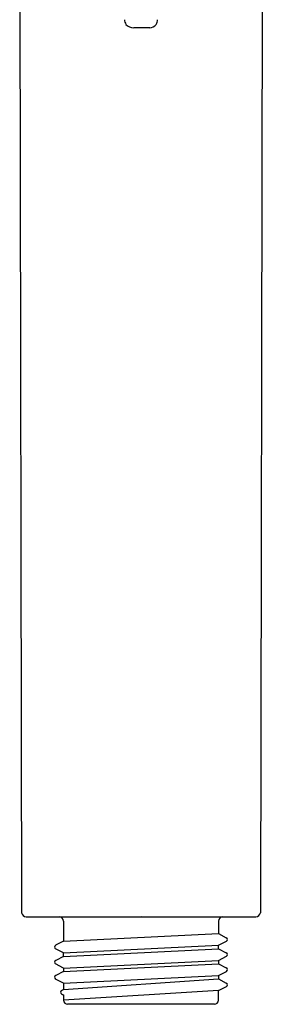
# Model space of a CAD drawing. Extents: x 4456.86 to 4461.66, y 228.09 to 237.69.
# Drawn here: x 4458.69 to 4459.84, y 228.09 to 232.74 of the extents above; entities that cross this region are included whole.
import ezdxf

# ---------------------------------------------------------------- set-up
doc = ezdxf.new("R2010")
doc.units = 0
doc.header["$LTSCALE"] = 0.64311
doc.layers.get('0').update_dxf_attribs({"color": 255, "linetype": 'CONTINUOUS'})
doc.layers.get('DEFPOINTS').update_dxf_attribs({"linetype": 'CONTINUOUS'})
doc.styles.get("Standard").update_dxf_attribs({"font": 'txt', "width": 0.8})

msp = doc.modelspace()

# ---------------------------------------------------------------- linework, layer by layer
for p, q in [((4458.688, 233.0763), (4458.6973, 228.5187)), ((4459.8375, 233.0762), (4459.8282, 228.5187)), ((4459.304, 232.7017), (4459.2281, 232.7017)), ((4458.7196, 228.4991), (4459.806, 228.4991)), ((4458.8956, 228.4794), (4458.8956, 228.3838)), ((4459.6299, 228.4794), (4459.6299, 228.42)), ((4458.8956, 228.3838), (4458.8586, 228.3645)), ((4458.8956, 228.3838), (4459.6299, 228.42)), ((4459.6299, 228.42), (4459.6669, 228.4006)), ((4459.63, 228.3645), (4459.6675, 228.384)), ((4458.8955, 228.3283), (4458.858, 228.3478)), ((4458.8955, 228.3283), (4459.63, 228.3645)), ((4458.8956, 228.3124), (4458.8955, 228.3283)), ((4458.8956, 228.3124), (4459.6299, 228.3486)), ((4459.6299, 228.3486), (4459.63, 228.3645)), ((4459.6299, 228.3486), (4459.6668, 228.3292)), ((4458.8956, 228.3124), (4458.8587, 228.2931)), ((4458.8956, 228.2569), (4459.6299, 228.293)), ((4459.6299, 228.293), (4459.6674, 228.3126)), ((4459.6299, 228.293), (4459.6299, 228.2772)), ((4458.8956, 228.2569), (4458.8581, 228.2764)), ((4458.8956, 228.2411), (4458.8588, 228.2218)), ((4458.8956, 228.2411), (4459.6299, 228.2772)), ((4458.8956, 228.2569), (4458.8956, 228.2411)), ((4459.6299, 228.2772), (4459.6668, 228.2579)), ((4459.6299, 228.2218), (4459.6674, 228.2413)), ((4458.8956, 228.1856), (4458.8582, 228.2051)), ((4458.8956, 228.1856), (4459.6299, 228.2218)), ((4458.8956, 228.1558), (4459.6297, 228.2057)), ((4459.6297, 228.2215), (4459.6297, 228.2057)), ((4459.6297, 228.2057), (4459.6665, 228.1864)), ((4458.8956, 228.1856), (4458.8956, 228.1558)), ((4459.6299, 228.1503), (4458.8956, 228.1054)), ((4459.6299, 228.1503), (4459.6671, 228.1697)), ((4459.6299, 228.1054), (4459.6299, 228.1503)), ((4458.8956, 228.1297), (4458.8956, 228.1054)), ((4459.6102, 228.0857), (4458.9153, 228.0857))]:
    msp.add_line(p, q)
for centre, radius, start, end in [((4459.2284, 232.741), 0.0437, 181.6431, 212.1869), ((4459.2259, 232.7468), 0.0451, 220.194, 272.7761), ((4459.3025, 232.7415), 0.0398, 272.1665, 323.2727), ((4459.2973, 232.741), 0.0437, 327.8131, 358.3569), ((4458.7202, 228.5221), 0.0231, 188.467, 268.5295), ((4459.8054, 228.5221), 0.0231, 271.4705, 351.533), ((4458.8759, 228.4794), 0.0197, 0.0423, 87.3818), ((4459.6496, 228.4794), 0.0197, 92.6181, 179.9577), ((4459.6634, 228.3922), 0.00915, 296.4705, 67.6665), ((4458.8621, 228.356), 0.00915, 112.3335, 243.5295), ((4459.6633, 228.3208), 0.00915, 296.4705, 67.6665), ((4458.8622, 228.2846), 0.00915, 112.3335, 243.5295), ((4459.6633, 228.2495), 0.00915, 296.4705, 67.6665), ((4458.8622, 228.2133), 0.00915, 112.3335, 243.5295), ((4458.8907, 228.1428), 0.00929, 117.3401, 237.6225), ((4458.4008, 229.0903), 1.0574, 297.3401, 297.9015), ((4459.6631, 228.1779), 0.00915, 296.4705, 67.6665), ((4458.9231, 228.1939), 0.0698, 237.6225, 246.8109), ((4458.9153, 228.1054), 0.0197, 180, 270), ((4459.6102, 228.1054), 0.0197, 270, 0)]:
    msp.add_arc(centre, radius, start, end)

# ---------------------------------------------------------------- texts
at = {"layer": 'DEFPOINTS'}
for tag, p, s in [('TRADENAME', (4459.26, 228.5039), 'RAIN DUET'), ('MODELNUMBER', (4459.26, 228.5056), 'K-15344T'), ('PRODUCT', (4459.26, 228.5023), 'HANDSHOWER')]:
    msp.add_attdef(tag, p, s, height=0.001, dxfattribs=at)

doc.saveas('drawing.dxf')
